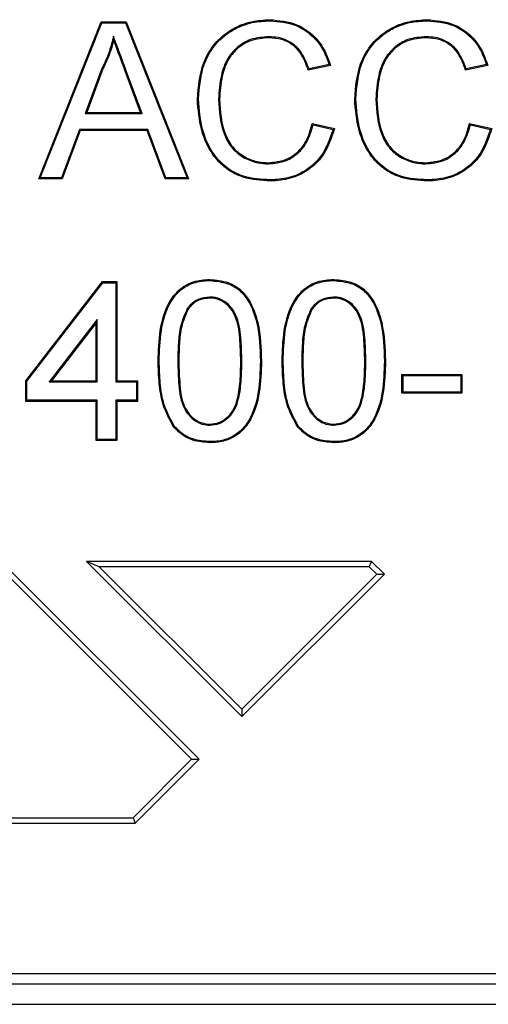
# Model space of a CAD drawing. Extents: x 3654 to 6624, y 49 to 4249.
# Drawn here: x 4589 to 4612, y 2682 to 2731 of the extents above; entities that cross this region are included whole.
import ezdxf

# ---------------------------------------------------------------- set-up
doc = ezdxf.new("R2010")
doc.units = 0
doc.header["$LTSCALE"] = 3
doc.linetypes.add('SLD-SOLID', pattern=[0])
doc.layers.add('ACO_DRAINAGE', color=7, linetype='SLD-SOLID')

# ---------------------------------------------------------------- blocks, each defined once
blk = doc.blocks.new('ACO - T0130 - PLAN')
at = {"layer": 'ACO_DRAINAGE', "linetype": 'SLD-SOLID'}
for p, q in [((19.364, 154.574), (19.364, 154.595)), ((19.364, 154.558), (19.364, 154.574)), ((19.364, 154.542), (19.364, 154.558)), ((27.172, 154.574), (27.172, 154.595)), ((27.172, 154.558), (27.172, 154.574)), ((27.172, 154.542), (27.172, 154.558)), ((7.891, 146.686), (10.991, 154.495)), ((7.968, 146.739), (11.026, 154.442)), ((11.026, 154.442), (10.991, 154.495)), ((10.991, 154.495), (12.233, 154.495)), ((11.026, 154.442), (12.197, 154.442)), ((12.197, 154.442), (12.233, 154.495)), ((12.197, 154.442), (15.256, 146.739)), ((12.233, 154.495), (15.333, 146.686)), ((11.602, 153.776), (11.607, 153.685)), ((11.607, 153.685), (11.612, 153.594)), ((19.311, 153.746), (19.311, 153.694)), ((27.119, 153.746), (27.119, 153.694)), ((11.03, 152.173), (10.204, 149.938)), ((11.078, 152.152), (10.279, 149.99)), ((11.03, 152.173), (11.054, 152.162)), ((11.054, 152.162), (11.078, 152.152)), ((22.373, 152.325), (21.272, 152.089)), ((21.29, 152.12), (21.272, 152.089)), ((21.308, 152.15), (21.29, 152.12)), ((22.307, 152.364), (21.308, 152.15)), ((22.307, 152.364), (22.34, 152.345)), ((22.34, 152.345), (22.373, 152.325)), ((30.182, 152.325), (29.081, 152.089)), ((29.098, 152.12), (29.081, 152.089)), ((29.116, 152.15), (29.098, 152.12)), ((30.115, 152.364), (29.116, 152.15)), ((30.115, 152.364), (30.148, 152.345)), ((30.148, 152.345), (30.182, 152.325)), ((12.235, 152.06), (12.186, 152.042)), ((12.944, 149.99), (12.186, 152.042)), ((13.02, 149.938), (12.235, 152.06)), ((15.787, 150.648), (15.766, 150.648)), ((15.803, 150.648), (15.787, 150.648)), ((15.819, 150.648), (15.803, 150.648)), ((16.867, 150.653), (16.815, 150.653)), ((23.596, 150.648), (23.575, 150.648)), ((23.611, 150.648), (23.596, 150.648)), ((23.627, 150.648), (23.611, 150.648)), ((24.676, 150.653), (24.623, 150.653)), ((10.204, 149.938), (10.279, 149.99)), ((10.204, 149.938), (13.02, 149.938)), ((10.279, 149.99), (12.944, 149.99)), ((13.02, 149.938), (12.944, 149.99)), ((21.472, 149.442), (22.574, 149.186)), ((21.492, 149.411), (21.472, 149.442)), ((21.512, 149.379), (21.492, 149.411)), ((21.512, 149.379), (22.509, 149.147)), ((22.541, 149.167), (22.574, 149.186)), ((29.281, 149.442), (30.382, 149.186)), ((29.3, 149.411), (29.281, 149.442)), ((29.32, 149.379), (29.3, 149.411)), ((29.32, 149.379), (30.317, 149.147)), ((9.911, 149.141), (9.023, 146.739)), ((9.948, 149.089), (9.059, 146.686)), ((13.313, 149.141), (9.911, 149.141)), ((9.911, 149.141), (9.948, 149.089)), ((13.276, 149.089), (9.948, 149.089)), ((13.313, 149.141), (13.276, 149.089)), ((14.165, 146.686), (13.276, 149.089)), ((14.201, 146.739), (13.313, 149.141)), ((22.509, 149.147), (22.541, 149.167)), ((19.282, 147.466), (19.283, 147.487)), ((19.282, 147.451), (19.282, 147.466)), ((19.282, 147.435), (19.282, 147.451)), ((27.091, 147.466), (27.091, 147.487)), ((27.091, 147.451), (27.091, 147.466)), ((27.091, 147.435), (27.091, 147.451)), ((7.968, 146.739), (7.891, 146.686)), ((9.023, 146.739), (7.968, 146.739)), ((9.023, 146.739), (9.059, 146.686)), ((14.201, 146.739), (14.165, 146.686)), ((15.256, 146.739), (14.201, 146.739)), ((15.256, 146.739), (15.333, 146.686)), ((9.059, 146.686), (7.891, 146.686)), ((15.333, 146.686), (14.165, 146.686)), ((19.386, 146.639), (19.386, 146.623)), ((19.386, 146.623), (19.386, 146.607)), ((19.386, 146.607), (19.386, 146.586)), ((27.194, 146.639), (27.194, 146.623)), ((27.194, 146.623), (27.194, 146.607)), ((27.194, 146.607), (27.194, 146.586)), ((7.256, 136.661), (11.051, 141.585)), ((7.309, 136.644), (11.077, 141.532)), ((11.077, 141.532), (11.051, 141.585)), ((11.051, 141.585), (11.769, 141.585)), ((11.077, 141.532), (11.717, 141.532)), ((11.717, 141.532), (11.769, 141.585)), ((11.717, 141.532), (11.717, 136.609)), ((11.769, 141.585), (11.769, 136.661)), ((16.384, 141.666), (16.385, 141.687)), ((16.384, 141.65), (16.384, 141.666)), ((16.384, 141.635), (16.384, 141.65)), ((22.538, 141.666), (22.538, 141.687)), ((22.538, 141.65), (22.538, 141.666)), ((22.538, 141.635), (22.538, 141.65)), ((16.374, 140.816), (16.373, 140.797)), ((16.373, 140.797), (16.373, 140.78)), ((16.373, 140.78), (16.373, 140.764)), ((22.527, 140.816), (22.527, 140.797)), ((22.527, 140.797), (22.527, 140.78)), ((22.527, 140.78), (22.527, 140.764)), ((15.266, 140.246), (15.309, 140.216)), ((21.42, 140.246), (21.463, 140.216)), ((10.796, 139.697), (8.416, 136.609)), ((10.744, 139.543), (8.522, 136.661)), ((10.796, 139.697), (10.744, 139.543)), ((10.744, 136.661), (10.744, 139.543)), ((10.796, 136.609), (10.796, 139.697)), ((13.873, 137.633), (13.821, 137.633)), ((14.794, 137.636), (14.814, 137.636)), ((14.814, 137.636), (14.83, 137.636)), ((14.83, 137.636), (14.846, 137.636)), ((17.975, 137.636), (17.923, 137.636)), ((18.896, 137.633), (18.912, 137.633)), ((18.912, 137.633), (18.928, 137.633)), ((18.928, 137.633), (18.949, 137.633)), ((20.027, 137.633), (19.974, 137.633)), ((20.948, 137.636), (20.968, 137.636)), ((20.968, 137.636), (20.984, 137.636)), ((20.984, 137.636), (21, 137.636)), ((24.129, 137.636), (24.077, 137.636)), ((25.05, 137.633), (25.066, 137.633)), ((25.066, 137.633), (25.082, 137.633)), ((25.082, 137.633), (25.103, 137.633)), ((25.975, 136.917), (25.923, 136.969)), ((25.923, 136.046), (25.923, 136.969)), ((25.923, 136.969), (28.897, 136.969)), ((28.845, 136.917), (28.897, 136.969)), ((28.897, 136.969), (28.897, 136.046)), ((7.309, 136.644), (7.256, 136.661)), ((7.256, 135.636), (7.256, 136.661)), ((7.309, 135.688), (7.309, 136.644)), ((8.416, 136.609), (8.522, 136.661)), ((8.416, 136.609), (10.796, 136.609)), ((8.522, 136.661), (10.744, 136.661)), ((10.796, 136.609), (10.744, 136.661)), ((11.717, 136.609), (11.769, 136.661)), ((11.717, 136.609), (12.742, 136.609)), ((11.769, 136.661), (12.795, 136.661)), ((12.742, 136.609), (12.795, 136.661)), ((12.742, 136.609), (12.742, 135.688)), ((12.795, 136.661), (12.795, 135.636)), ((25.975, 136.098), (25.975, 136.917)), ((25.975, 136.917), (28.845, 136.917)), ((28.845, 136.917), (28.845, 136.098)), ((25.975, 136.098), (25.923, 136.046)), ((28.897, 136.046), (25.923, 136.046)), ((28.845, 136.098), (25.975, 136.098)), ((28.845, 136.098), (28.897, 136.046)), ((7.309, 135.688), (7.256, 135.636)), ((10.744, 135.636), (7.256, 135.636)), ((10.796, 135.688), (7.309, 135.688)), ((10.796, 135.688), (10.744, 135.636)), ((10.744, 133.687), (10.744, 135.636)), ((10.796, 133.739), (10.796, 135.688)), ((12.742, 135.688), (11.717, 135.688)), ((11.717, 135.688), (11.717, 133.739)), ((11.717, 135.688), (11.769, 135.636)), ((11.769, 135.636), (11.769, 133.687)), ((12.795, 135.636), (11.769, 135.636)), ((12.742, 135.688), (12.795, 135.636)), ((16.385, 134.491), (16.385, 134.508)), ((22.538, 134.491), (22.538, 134.508)), ((14.618, 134.372), (14.598, 134.355)), ((14.639, 134.388), (14.618, 134.372)), ((16.385, 134.475), (16.385, 134.491)), ((16.385, 134.455), (16.385, 134.475)), ((20.772, 134.372), (20.752, 134.355)), ((20.793, 134.388), (20.772, 134.372)), ((22.538, 134.475), (22.538, 134.491)), ((22.538, 134.455), (22.538, 134.475)), ((10.796, 133.739), (10.744, 133.687)), ((11.769, 133.687), (10.744, 133.687)), ((11.717, 133.739), (10.796, 133.739)), ((11.717, 133.739), (11.769, 133.687)), ((16.385, 133.637), (16.385, 133.611)), ((16.385, 133.611), (16.385, 133.584)), ((22.539, 133.611), (22.538, 133.584)), ((22.539, 133.637), (22.539, 133.611)), ((15.855, 117.857), (6.024, 127.687)), ((10.901, 127.425), (10.267, 127.687)), ((24.409, 127.687), (10.267, 127.687)), ((10.267, 127.687), (17.976, 119.978)), ((24.3, 127.425), (24.409, 127.687)), ((25.047, 127.049), (24.409, 127.687)), ((15.483, 117.857), (5.916, 127.425)), ((10.901, 127.425), (17.976, 120.349)), ((24.3, 127.425), (10.901, 127.425)), ((24.676, 127.049), (24.3, 127.425)), ((17.976, 120.349), (24.676, 127.049)), ((17.976, 119.978), (25.047, 127.049)), ((24.676, 127.049), (25.047, 127.049)), ((17.976, 120.349), (17.976, 119.978)), ((12.576, 114.95), (15.483, 117.857)), ((12.685, 114.687), (15.855, 117.857)), ((15.483, 117.857), (15.855, 117.857)), ((4.991, 114.95), (12.576, 114.95)), ((12.576, 114.95), (12.685, 114.687)), ((4.882, 114.687), (12.685, 114.687)), ((-124, 107.211), (138.476, 107.211)), ((139, 106.687), (-116.79, 106.687)), ((-119, 105.687), (119, 105.687))]:
    blk.add_line(p, q, dxfattribs=at)
for points, knots in [([(15.766, 150.648), (15.817, 151.263), (15.898, 152.253), (16.596, 153.455), (17.455, 154.159), (18.421, 154.536), (19.065, 154.576), (19.364, 154.595)], [0, 0, 0, 0, 0.304268, 0.490804, 0.678347, 0.850454, 1, 1, 1, 1]), ([(19.364, 154.595), (19.819, 154.554), (20.591, 154.486), (21.512, 153.876), (22.087, 153.154), (22.281, 152.591), (22.373, 152.325)], [0, 0, 0, 0, 0.331548, 0.56256, 0.793565, 1, 1, 1, 1]), ([(23.575, 150.648), (23.625, 151.263), (23.706, 152.253), (24.405, 153.455), (25.264, 154.159), (26.229, 154.536), (26.873, 154.576), (27.172, 154.595)], [0, 0, 0, 0, 0.304268, 0.490804, 0.678347, 0.850454, 1, 1, 1, 1]), ([(27.172, 154.595), (27.627, 154.554), (28.4, 154.486), (29.32, 153.876), (29.895, 153.154), (30.09, 152.591), (30.182, 152.325)], [0, 0, 0, 0, 0.331548, 0.56256, 0.793565, 1, 1, 1, 1]), ([(15.819, 150.648), (15.869, 151.263), (15.951, 152.247), (16.648, 153.434), (17.495, 154.119), (18.442, 154.486), (19.072, 154.525), (19.364, 154.542)], [0, 0, 0, 0, 0.308594, 0.494261, 0.680956, 0.852139, 1, 1, 1, 1]), ([(19.364, 154.542), (19.811, 154.503), (20.57, 154.436), (21.474, 153.838), (22.028, 153.143), (22.219, 152.609), (22.307, 152.364)], [0, 0, 0, 0, 0.336119, 0.56977, 0.803405, 1, 1, 1, 1]), ([(23.627, 150.648), (23.678, 151.263), (23.759, 152.247), (24.457, 153.434), (25.304, 154.119), (26.251, 154.486), (26.88, 154.525), (27.172, 154.542)], [0, 0, 0, 0, 0.308594, 0.494261, 0.680956, 0.852139, 1, 1, 1, 1]), ([(27.172, 154.542), (27.62, 154.503), (28.378, 154.436), (29.282, 153.838), (29.837, 153.143), (30.028, 152.609), (30.115, 152.364)], [0, 0, 0, 0, 0.336119, 0.56977, 0.803405, 1, 1, 1, 1]), ([(11.602, 153.776), (11.573, 153.651), (11.514, 153.4), (11.404, 153.03), (11.249, 152.617), (11.111, 152.337), (11.03, 152.173)], [0, 0, 0, 0, 0.2260088, 0.4521874, 0.6782935, 1, 1, 1, 1]), ([(11.612, 153.594), (11.581, 153.469), (11.521, 153.219), (11.355, 152.731), (11.189, 152.383), (11.078, 152.152)], [0, 0, 0, 0, 0.250361, 0.500895, 1, 1, 1, 1]), ([(12.235, 152.06), (12.187, 152.191), (12.09, 152.453), (11.944, 152.844), (11.816, 153.197), (11.698, 153.506), (11.634, 153.686), (11.602, 153.776)], [0, 0, 0, 0, 0.2287118, 0.4574232, 0.6861452, 0.8430753, 1, 1, 1, 1]), ([(12.186, 152.042), (12.137, 152.173), (12.041, 152.434), (11.849, 152.951), (11.706, 153.338), (11.612, 153.594)], [0, 0, 0, 0, 0.252795, 0.505589, 1, 1, 1, 1]), ([(19.311, 153.746), (19.004, 153.724), (18.452, 153.683), (17.752, 153.272), (17.219, 152.663), (16.89, 151.752), (16.842, 151.047), (16.815, 150.653)], [0, 0, 0, 0, 0.203001, 0.365883, 0.528372, 0.736131, 1, 1, 1, 1]), ([(19.311, 153.694), (19.004, 153.671), (18.457, 153.63), (17.772, 153.219), (17.254, 152.617), (16.94, 151.724), (16.893, 151.035), (16.867, 150.653)], [0, 0, 0, 0, 0.206902, 0.368549, 0.52981, 0.739642, 1, 1, 1, 1]), ([(21.308, 152.15), (21.171, 152.499), (20.961, 153.036), (20.356, 153.53), (19.826, 153.723), (19.47, 153.739), (19.311, 153.746)], [0, 0, 0, 0, 0.3990844, 0.6133178, 0.8273704, 1, 1, 1, 1]), ([(21.272, 152.089), (21.164, 152.384), (20.989, 152.864), (20.495, 153.381), (19.939, 153.654), (19.527, 153.68), (19.311, 153.694)], [0, 0, 0, 0, 0.339688, 0.552013, 0.76478, 1, 1, 1, 1]), ([(27.119, 153.746), (26.813, 153.724), (26.261, 153.683), (25.56, 153.272), (25.028, 152.663), (24.699, 151.752), (24.65, 151.047), (24.623, 150.653)], [0, 0, 0, 0, 0.203001, 0.365883, 0.528372, 0.736131, 1, 1, 1, 1]), ([(27.119, 153.694), (26.812, 153.671), (26.266, 153.63), (25.58, 153.219), (25.063, 152.617), (24.749, 151.724), (24.702, 151.035), (24.676, 150.653)], [0, 0, 0, 0, 0.206902, 0.368549, 0.52981, 0.739642, 1, 1, 1, 1]), ([(29.116, 152.15), (28.979, 152.499), (28.77, 153.036), (28.165, 153.53), (27.635, 153.723), (27.278, 153.739), (27.119, 153.746)], [0, 0, 0, 0, 0.3990844, 0.6133178, 0.8273704, 1, 1, 1, 1]), ([(29.081, 152.089), (28.973, 152.384), (28.797, 152.864), (28.304, 153.381), (27.748, 153.654), (27.335, 153.68), (27.119, 153.694)], [0, 0, 0, 0, 0.339688, 0.552013, 0.76478, 1, 1, 1, 1]), ([(19.386, 146.586), (18.928, 146.613), (18.15, 146.658), (17.158, 147.17), (16.416, 147.97), (15.881, 149.164), (15.807, 150.127), (15.766, 150.648)], [0, 0, 0, 0, 0.221377, 0.376291, 0.531043, 0.746266, 1, 1, 1, 1]), ([(19.386, 146.639), (18.934, 146.665), (18.167, 146.709), (17.191, 147.212), (16.461, 147.998), (15.933, 149.177), (15.859, 150.13), (15.819, 150.648)], [0, 0, 0, 0, 0.221418, 0.375607, 0.529633, 0.744439, 1, 1, 1, 1]), ([(16.815, 150.653), (16.855, 150.037), (16.911, 149.162), (17.48, 148.165), (18.087, 147.703), (18.714, 147.466), (19.116, 147.444), (19.282, 147.435)], [0, 0, 0, 0, 0.399342, 0.56713, 0.736136, 0.890699, 1, 1, 1, 1]), ([(16.867, 150.653), (16.907, 150.036), (16.963, 149.167), (17.532, 148.187), (18.127, 147.742), (18.736, 147.516), (19.125, 147.495), (19.283, 147.487)], [0, 0, 0, 0, 0.406824, 0.572909, 0.740165, 0.894535, 1, 1, 1, 1]), ([(27.194, 146.586), (26.736, 146.613), (25.958, 146.658), (24.967, 147.17), (24.224, 147.97), (23.69, 149.164), (23.615, 150.127), (23.575, 150.648)], [0, 0, 0, 0, 0.221377, 0.376291, 0.531043, 0.746266, 1, 1, 1, 1]), ([(27.194, 146.639), (26.742, 146.665), (25.976, 146.709), (25, 147.212), (24.27, 147.998), (23.741, 149.177), (23.667, 150.13), (23.627, 150.648)], [0, 0, 0, 0, 0.221418, 0.375607, 0.529633, 0.744439, 1, 1, 1, 1]), ([(24.623, 150.653), (24.663, 150.037), (24.72, 149.162), (25.288, 148.165), (25.895, 147.703), (26.522, 147.466), (26.924, 147.444), (27.091, 147.435)], [0, 0, 0, 0, 0.399342, 0.56713, 0.736136, 0.890699, 1, 1, 1, 1]), ([(24.676, 150.653), (24.715, 150.036), (24.771, 149.167), (25.34, 148.187), (25.935, 147.742), (26.544, 147.516), (26.933, 147.495), (27.091, 147.487)], [0, 0, 0, 0, 0.406824, 0.572909, 0.740165, 0.894535, 1, 1, 1, 1]), ([(19.282, 147.435), (19.59, 147.464), (20.128, 147.516), (20.781, 147.941), (21.273, 148.55), (21.424, 149.075), (21.512, 149.379)], [0, 0, 0, 0, 0.283894, 0.495857, 0.707592, 1, 1, 1, 1]), ([(19.283, 147.487), (19.591, 147.517), (20.123, 147.569), (20.761, 147.996), (21.242, 148.604), (21.387, 149.131), (21.472, 149.442)], [0, 0, 0, 0, 0.285741, 0.49312, 0.700229, 1, 1, 1, 1]), ([(22.574, 149.186), (22.43, 148.752), (22.182, 148), (21.403, 147.165), (20.513, 146.699), (19.806, 146.595), (19.433, 146.587), (19.386, 146.586)], [0, 0, 0, 0, 0.30378, 0.526427, 0.749357, 0.968017, 1, 1, 1, 1]), ([(27.091, 147.487), (27.399, 147.517), (27.931, 147.569), (28.569, 147.996), (29.051, 148.604), (29.195, 149.131), (29.281, 149.442)], [0, 0, 0, 0, 0.285741, 0.49312, 0.700229, 1, 1, 1, 1]), ([(27.091, 147.435), (27.399, 147.464), (27.936, 147.516), (28.589, 147.941), (29.081, 148.55), (29.232, 149.075), (29.32, 149.379)], [0, 0, 0, 0, 0.283894, 0.495857, 0.707592, 1, 1, 1, 1]), ([(30.382, 149.186), (30.239, 148.752), (29.991, 148), (29.212, 147.165), (28.321, 146.699), (27.614, 146.595), (27.242, 146.587), (27.194, 146.586)], [0, 0, 0, 0, 0.30378, 0.526427, 0.749357, 0.968017, 1, 1, 1, 1]), ([(22.509, 149.147), (22.342, 148.673), (22.067, 147.891), (21.213, 147.098), (20.328, 146.697), (19.695, 146.658), (19.386, 146.639)], [0, 0, 0, 0, 0.341901, 0.564229, 0.786501, 1, 1, 1, 1]), ([(30.317, 149.147), (30.151, 148.673), (29.875, 147.891), (29.021, 147.098), (28.136, 146.697), (27.504, 146.658), (27.194, 146.639)], [0, 0, 0, 0, 0.341901, 0.564229, 0.786501, 1, 1, 1, 1]), ([(13.821, 137.633), (13.835, 138.142), (13.864, 139.165), (14.218, 140.415), (14.84, 141.204), (15.492, 141.594), (16.041, 141.681), (16.347, 141.686), (16.385, 141.687)], [0, 0, 0, 0, 0.282352, 0.567994, 0.698727, 0.830124, 0.979081, 1, 1, 1, 1]), ([(13.873, 137.633), (13.887, 138.137), (13.916, 139.152), (14.263, 140.387), (14.874, 141.163), (15.51, 141.543), (16.046, 141.629), (16.347, 141.634), (16.384, 141.635)], [0, 0, 0, 0, 0.284131, 0.571586, 0.700904, 0.830894, 0.978922, 1, 1, 1, 1]), ([(16.384, 141.635), (16.69, 141.607), (17.214, 141.56), (17.877, 141.185), (18.412, 140.516), (18.841, 139.306), (18.875, 138.265), (18.896, 137.633)], [0, 0, 0, 0, 0.1706618, 0.2931718, 0.416217, 0.6455306, 1, 1, 1, 1]), ([(16.385, 141.687), (16.69, 141.66), (17.221, 141.613), (17.899, 141.236), (18.451, 140.558), (18.891, 139.33), (18.927, 138.276), (18.949, 137.633)], [0, 0, 0, 0, 0.1679993, 0.2925845, 0.4177246, 0.6448085, 1, 1, 1, 1]), ([(19.974, 137.633), (19.989, 138.142), (20.018, 139.165), (20.372, 140.415), (20.994, 141.204), (21.646, 141.594), (22.194, 141.681), (22.501, 141.686), (22.538, 141.687)], [0, 0, 0, 0, 0.282352, 0.567994, 0.698727, 0.830124, 0.979081, 1, 1, 1, 1]), ([(20.027, 137.633), (20.041, 138.137), (20.07, 139.152), (20.417, 140.387), (21.028, 141.163), (21.664, 141.543), (22.2, 141.629), (22.501, 141.634), (22.538, 141.635)], [0, 0, 0, 0, 0.284131, 0.571586, 0.700904, 0.830893, 0.978922, 1, 1, 1, 1]), ([(22.538, 141.687), (22.843, 141.66), (23.375, 141.613), (24.053, 141.236), (24.605, 140.558), (25.044, 139.33), (25.081, 138.276), (25.103, 137.633)], [0, 0, 0, 0, 0.1679993, 0.2925845, 0.4177246, 0.6448085, 1, 1, 1, 1]), ([(22.538, 141.635), (22.843, 141.607), (23.368, 141.56), (24.031, 141.185), (24.566, 140.516), (24.995, 139.306), (25.029, 138.265), (25.05, 137.633)], [0, 0, 0, 0, 0.1706618, 0.2931718, 0.416217, 0.6455306, 1, 1, 1, 1]), ([(16.374, 140.816), (16.181, 140.796), (15.824, 140.757), (15.465, 140.49), (15.314, 140.305), (15.266, 140.246)], [0, 0, 0, 0, 0.443882, 0.822393, 1, 1, 1, 1]), ([(16.373, 140.764), (16.219, 140.75), (15.908, 140.723), (15.543, 140.496), (15.376, 140.296), (15.309, 140.216)], [0, 0, 0, 0, 0.371704, 0.746794, 1, 1, 1, 1]), ([(17.923, 137.636), (17.913, 138.022), (17.894, 138.797), (17.756, 139.753), (17.358, 140.352), (16.981, 140.653), (16.624, 140.756), (16.421, 140.762), (16.373, 140.764)], [0, 0, 0, 0, 0.2987192, 0.599588, 0.7217494, 0.844101, 0.9632407, 1, 1, 1, 1]), ([(17.975, 137.636), (17.966, 138.022), (17.947, 138.797), (17.807, 139.757), (17.411, 140.373), (17.023, 140.691), (16.646, 140.807), (16.429, 140.815), (16.374, 140.816)], [0, 0, 0, 0, 0.292549, 0.587086, 0.711553, 0.836173, 0.958545, 1, 1, 1, 1]), ([(22.527, 140.816), (22.335, 140.796), (21.978, 140.757), (21.619, 140.49), (21.468, 140.305), (21.42, 140.246)], [0, 0, 0, 0, 0.443882, 0.822393, 1, 1, 1, 1]), ([(22.527, 140.764), (22.373, 140.75), (22.062, 140.723), (21.697, 140.496), (21.53, 140.296), (21.463, 140.216)], [0, 0, 0, 0, 0.371704, 0.746794, 1, 1, 1, 1]), ([(24.129, 137.636), (24.12, 138.022), (24.101, 138.797), (23.961, 139.757), (23.565, 140.373), (23.176, 140.691), (22.8, 140.807), (22.582, 140.815), (22.527, 140.816)], [0, 0, 0, 0, 0.292549, 0.587086, 0.711553, 0.836173, 0.958545, 1, 1, 1, 1]), ([(24.077, 137.636), (24.067, 138.022), (24.048, 138.797), (23.909, 139.753), (23.512, 140.352), (23.135, 140.653), (22.777, 140.756), (22.575, 140.762), (22.527, 140.764)], [0, 0, 0, 0, 0.2987192, 0.599588, 0.7217494, 0.844101, 0.9632407, 1, 1, 1, 1]), ([(15.266, 140.246), (15.142, 139.965), (14.898, 139.416), (14.813, 138.518), (14.8, 137.931), (14.794, 137.636)], [0, 0, 0, 0, 0.3415782, 0.6686453, 1, 1, 1, 1]), ([(15.309, 140.216), (15.186, 139.935), (14.947, 139.389), (14.865, 138.501), (14.852, 137.925), (14.846, 137.636)], [0, 0, 0, 0, 0.345967, 0.670958, 1, 1, 1, 1]), ([(21.42, 140.246), (21.296, 139.965), (21.052, 139.416), (20.967, 138.518), (20.954, 137.931), (20.948, 137.636)], [0, 0, 0, 0, 0.341578, 0.668645, 1, 1, 1, 1]), ([(21.463, 140.216), (21.34, 139.935), (21.101, 139.389), (21.019, 138.501), (21.006, 137.925), (21, 137.636)], [0, 0, 0, 0, 0.345967, 0.670958, 1, 1, 1, 1]), ([(14.598, 134.355), (14.399, 134.716), (14.026, 135.395), (13.852, 136.535), (13.831, 137.264), (13.821, 137.633)], [0, 0, 0, 0, 0.358543, 0.675701, 1, 1, 1, 1]), ([(14.639, 134.388), (14.444, 134.743), (14.075, 135.414), (13.904, 136.544), (13.883, 137.267), (13.873, 137.633)], [0, 0, 0, 0, 0.356614, 0.674728, 1, 1, 1, 1]), ([(14.794, 137.636), (14.804, 137.242), (14.824, 136.452), (14.964, 135.469), (15.391, 134.868), (15.766, 134.576), (16.123, 134.466), (16.324, 134.458), (16.385, 134.455)], [0, 0, 0, 0, 0.299424, 0.601058, 0.72464, 0.847818, 0.954506, 1, 1, 1, 1]), ([(14.846, 137.636), (14.856, 137.242), (14.877, 136.452), (15.015, 135.472), (15.446, 134.889), (15.83, 134.596), (16.173, 134.515), (16.358, 134.509), (16.385, 134.508)], [0, 0, 0, 0, 0.30588, 0.614171, 0.735864, 0.857238, 0.979386, 1, 1, 1, 1]), ([(16.385, 134.455), (16.546, 134.471), (16.869, 134.504), (17.276, 134.774), (17.608, 135.152), (17.846, 135.787), (17.958, 136.632), (17.97, 137.299), (17.975, 137.636)], [0, 0, 0, 0, 0.120631, 0.24196, 0.358055, 0.49645, 0.745424, 1, 1, 1, 1]), ([(16.385, 134.508), (16.539, 134.523), (16.848, 134.554), (17.239, 134.813), (17.56, 135.176), (17.795, 135.798), (17.906, 136.636), (17.917, 137.3), (17.923, 137.636)], [0, 0, 0, 0, 0.117996, 0.236671, 0.350637, 0.487733, 0.740969, 1, 1, 1, 1]), ([(18.896, 137.633), (18.881, 137.122), (18.851, 136.096), (18.493, 134.845), (17.858, 134.07), (17.242, 133.733), (16.728, 133.643), (16.447, 133.638), (16.385, 133.637)], [0, 0, 0, 0, 0.287823, 0.579025, 0.710055, 0.84191, 0.96479, 1, 1, 1, 1]), ([(18.949, 137.633), (18.933, 137.117), (18.902, 136.079), (18.537, 134.813), (17.888, 134.027), (17.257, 133.682), (16.732, 133.591), (16.447, 133.586), (16.385, 133.584)], [0, 0, 0, 0, 0.28647, 0.576341, 0.708497, 0.841468, 0.965649, 1, 1, 1, 1]), ([(20.752, 134.355), (20.553, 134.716), (20.179, 135.395), (20.006, 136.535), (19.985, 137.264), (19.974, 137.633)], [0, 0, 0, 0, 0.358543, 0.675701, 1, 1, 1, 1]), ([(20.793, 134.388), (20.598, 134.743), (20.229, 135.414), (20.058, 136.544), (20.037, 137.267), (20.027, 137.633)], [0, 0, 0, 0, 0.356614, 0.674728, 1, 1, 1, 1]), ([(20.948, 137.636), (20.958, 137.242), (20.978, 136.452), (21.118, 135.469), (21.544, 134.868), (21.92, 134.576), (22.277, 134.466), (22.478, 134.458), (22.538, 134.455)], [0, 0, 0, 0, 0.299424, 0.601058, 0.72464, 0.847818, 0.954506, 1, 1, 1, 1]), ([(21, 137.636), (21.01, 137.242), (21.031, 136.452), (21.169, 135.472), (21.6, 134.889), (21.984, 134.596), (22.327, 134.515), (22.512, 134.509), (22.538, 134.508)], [0, 0, 0, 0, 0.30588, 0.614171, 0.735863, 0.857238, 0.979386, 1, 1, 1, 1]), ([(22.538, 134.455), (22.7, 134.471), (23.022, 134.504), (23.43, 134.774), (23.762, 135.152), (24, 135.787), (24.112, 136.632), (24.123, 137.299), (24.129, 137.636)], [0, 0, 0, 0, 0.120631, 0.24196, 0.358055, 0.49645, 0.745424, 1, 1, 1, 1]), ([(22.538, 134.508), (22.693, 134.523), (23.002, 134.554), (23.393, 134.813), (23.714, 135.176), (23.949, 135.798), (24.059, 136.636), (24.071, 137.3), (24.077, 137.636)], [0, 0, 0, 0, 0.117996, 0.236671, 0.350637, 0.487733, 0.740969, 1, 1, 1, 1]), ([(25.103, 137.633), (25.087, 137.117), (25.056, 136.079), (24.691, 134.813), (24.042, 134.027), (23.411, 133.682), (22.886, 133.591), (22.6, 133.586), (22.538, 133.584)], [0, 0, 0, 0, 0.28647, 0.576341, 0.708497, 0.841468, 0.965649, 1, 1, 1, 1]), ([(25.05, 137.633), (25.035, 137.122), (25.004, 136.096), (24.647, 134.845), (24.011, 134.07), (23.396, 133.733), (22.882, 133.643), (22.601, 133.638), (22.539, 133.637)], [0, 0, 0, 0, 0.287823, 0.579025, 0.710055, 0.84191, 0.96479, 1, 1, 1, 1]), ([(16.385, 133.584), (16.097, 133.606), (15.645, 133.639), (15.028, 133.927), (14.754, 134.199), (14.598, 134.355)], [0, 0, 0, 0, 0.427334, 0.671504, 1, 1, 1, 1]), ([(16.385, 133.637), (16.097, 133.658), (15.631, 133.693), (15.033, 133.989), (14.774, 134.252), (14.639, 134.388)], [0, 0, 0, 0, 0.437718, 0.708327, 1, 1, 1, 1]), ([(22.538, 133.584), (22.251, 133.606), (21.799, 133.639), (21.181, 133.927), (20.908, 134.199), (20.752, 134.355)], [0, 0, 0, 0, 0.427335, 0.671504, 1, 1, 1, 1]), ([(22.539, 133.637), (22.251, 133.658), (21.785, 133.693), (21.187, 133.989), (20.927, 134.252), (20.793, 134.388)], [0, 0, 0, 0, 0.437718, 0.708327, 1, 1, 1, 1])]:
    blk.add_open_spline(points, degree=3, knots=knots, dxfattribs=at)

msp = doc.modelspace()

# ---------------------------------------------------------------- block references
at = {"layer": 'ACO_DRAINAGE'}
msp.add_blockref('ACO - T0130 - PLAN', (4582.094, 2576.757), dxfattribs=at)

doc.saveas('drawing.dxf')
